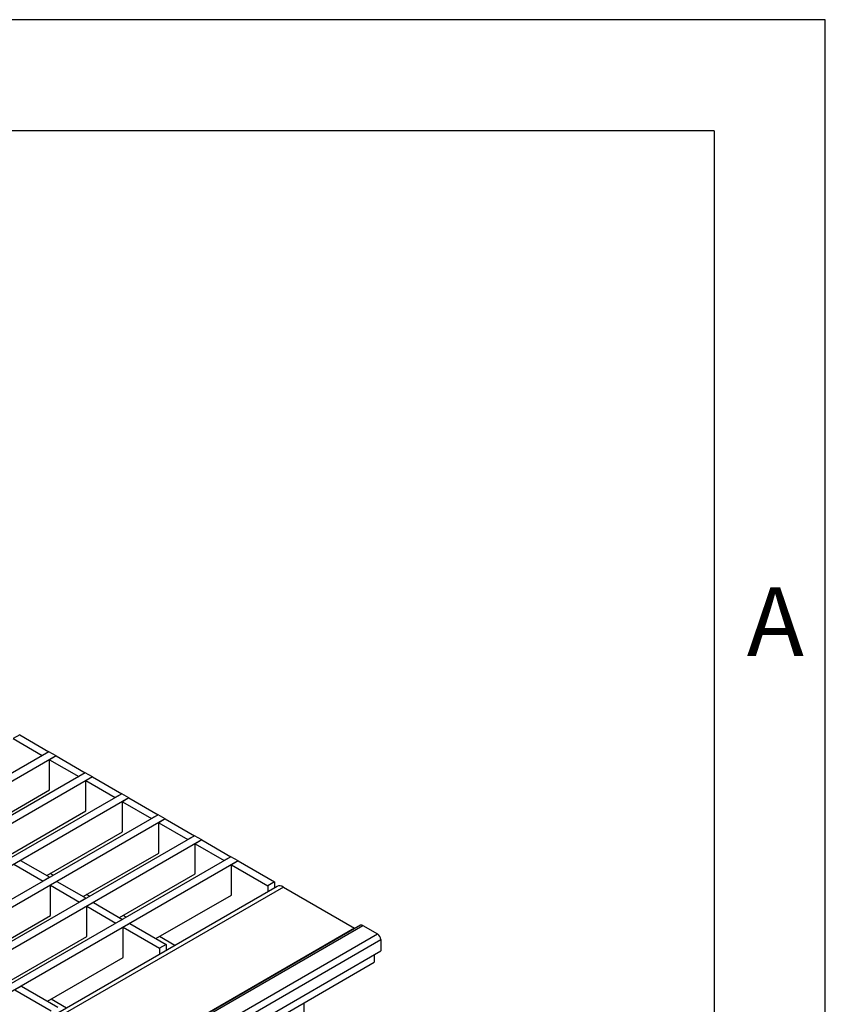
# Model space of a CAD drawing. Units: millimetres. Extents: x 56 to 3304, y 56 to 2320.
# Drawn here: x 3130 to 3304, y 2108 to 2320 of the extents above; entities that cross this region are included whole.
import ezdxf

# ---------------------------------------------------------------- set-up
doc = ezdxf.new("R2010")
doc.units = ezdxf.units.MM
doc.header["$LTSCALE"] = 8
doc.layers.add('HAURATON_FRAME_LOGO', color=1, linetype='Continuous')
doc.layers.add('HAURATON_PRODUCT_CONTOUR', color=7, linetype='Continuous', lineweight=25)
doc.styles.add('SLDTEXTSTYLE1', font='GOTHIC.TTF', dxfattribs={"width": 0.913})

msp = doc.modelspace()

# ---------------------------------------------------------------- linework, layer by layer
at = {"layer": 'HAURATON_FRAME_LOGO'}
for p, q in [((3304, 2320), (56, 2320)), ((3304, 304), (3304, 2320)), ((3280, 2296), (80, 2296)), ((3280, 2296), (3280, 304))]:
    msp.add_line(p, q, dxfattribs=at)
at = {"layer": 'HAURATON_PRODUCT_CONTOUR'}
for p, q in [((3130.12, 2165.66), (3128.71, 2164.85)), ((3130.12, 2165.66), (3136.42, 2162.03)), ((3128.71, 2164.85), (3135.01, 2161.21)), ((3136.42, 2162.03), (2430.73, 1754.64)), ((3137.98, 2161.13), (2432.29, 1753.74)), ((3136.42, 2162.03), (3135.01, 2161.21)), ((3137.98, 2161.13), (3136.42, 2162.03)), ((3137.98, 2161.13), (3136.56, 2160.31)), ((3137.98, 2161.13), (3144.28, 2157.49)), ((3136.56, 2153.78), (3136.56, 2160.31)), ((3136.56, 2160.31), (3142.87, 2156.68)), ((3144.28, 2157.49), (2438.59, 1750.1)), ((3144.28, 2157.49), (3142.87, 2156.68)), ((3145.84, 2156.59), (3144.28, 2157.49)), ((3145.84, 2156.59), (2440.14, 1749.21)), ((3145.84, 2156.59), (3144.42, 2155.78)), ((3144.42, 2149.24), (3144.42, 2155.78)), ((3144.42, 2155.78), (3150.72, 2152.14)), ((3145.84, 2156.59), (3152.14, 2152.96)), ((3152.14, 2152.96), (2446.44, 1745.57)), ((3120.25, 2144.36), (3136.56, 2153.78)), ((3152.14, 2152.96), (3150.72, 2152.14)), ((3153.69, 2152.06), (3152.14, 2152.96)), ((3153.69, 2152.06), (2448, 1744.67)), ((3153.69, 2152.06), (3152.28, 2151.24)), ((3152.28, 2144.71), (3152.28, 2151.24)), ((3152.28, 2151.24), (3158.58, 2147.61)), ((3153.69, 2152.06), (3159.99, 2148.42)), ((3159.99, 2148.42), (2454.3, 1741.03)), ((3128.11, 2139.83), (3144.42, 2149.24)), ((3159.99, 2148.42), (3158.58, 2147.61)), ((3161.55, 2147.52), (3159.99, 2148.42)), ((3161.55, 2147.52), (2455.85, 1740.14)), ((3161.55, 2147.52), (3160.13, 2146.71)), ((3160.13, 2140.17), (3160.13, 2146.71)), ((3160.13, 2146.71), (3166.43, 2143.07)), ((3161.55, 2147.52), (3167.85, 2143.89)), ((3135.96, 2135.29), (3152.28, 2144.71)), ((3167.85, 2143.89), (2462.15, 1736.5)), ((3169.4, 2142.99), (2463.71, 1735.6)), ((3167.85, 2143.89), (3166.43, 2143.07)), ((3169.4, 2142.99), (3167.85, 2143.89)), ((3169.4, 2142.99), (3167.99, 2142.17)), ((3167.99, 2135.64), (3167.99, 2142.17)), ((3167.99, 2142.17), (3174.29, 2138.53)), ((3169.4, 2142.99), (3175.7, 2139.35)), ((3143.82, 2130.76), (3160.13, 2140.17)), ((3175.7, 2139.35), (2470.01, 1731.96)), ((3177.26, 2138.45), (2471.57, 1731.07)), ((3130.31, 2138.56), (3128.89, 2137.74)), ((3128.89, 2137.74), (3135.19, 2134.11)), ((3130.31, 2138.56), (3136.61, 2134.92)), ((3175.7, 2139.35), (3174.29, 2138.53)), ((3177.26, 2138.45), (3175.7, 2139.35)), ((3177.26, 2138.45), (3175.84, 2137.64)), ((3175.84, 2137.64), (3183.68, 2133.12)), ((3175.84, 2131.1), (3175.84, 2137.64)), ((3177.26, 2138.45), (3185.09, 2133.93)), ((3137.36, 2135.36), (3136.72, 2135.73)), ((3151.68, 2126.22), (3167.99, 2135.64)), ((3136.61, 2134.92), (3135.19, 2134.11)), ((3138.16, 2134.02), (3136.75, 2133.21)), ((3138.16, 2134.02), (3144.46, 2130.39)), ((3185.09, 2133.93), (3183.68, 2133.12)), ((3185.09, 2133.93), (3185.09, 2132.62)), ((3185.66, 2132.95), (2479.96, 1725.56)), ((3187.03, 2132.82), (2481.33, 1725.43)), ((3136.75, 2126.67), (3136.75, 2133.21)), ((3136.75, 2133.21), (3143.05, 2129.57)), ((3183.68, 2133.12), (3183.68, 2131.81)), ((3187.03, 2132.82), (3202.41, 2123.93)), ((3144.46, 2130.39), (3143.05, 2129.57)), ((3145.22, 2130.82), (3144.57, 2131.19)), ((3146.02, 2129.49), (3144.6, 2128.67)), ((3146.02, 2129.49), (3152.32, 2125.85)), ((3159.53, 2121.69), (3175.84, 2131.1)), ((3144.6, 2122.14), (3144.6, 2128.67)), ((3144.6, 2128.67), (3150.9, 2125.03)), ((3120.43, 2117.26), (3136.75, 2126.67)), ((3152.32, 2125.85), (3150.9, 2125.03)), ((3153.07, 2126.29), (3152.43, 2126.66)), ((3153.87, 2124.95), (3152.46, 2124.14)), ((3153.87, 2124.95), (3161.71, 2120.43)), ((3202.41, 2123.93), (2496.72, 1716.54)), ((3203.68, 2124.59), (2497.99, 1717.21)), ((2498.49, 1717.16), (3204.18, 2124.54)), ((2501.67, 1715.32), (3207.36, 2122.71)), ((3152.46, 2124.14), (3160.29, 2119.62)), ((3152.46, 2117.6), (3152.46, 2124.14)), ((3202.41, 2123.93), (3202.41, 2123.86)), ((3204.18, 2124.54), (3207.36, 2122.71)), ((2502.38, 1714.09), (3208.07, 2121.48)), ((3128.29, 2112.72), (3144.6, 2122.14)), ((3163.59, 2120.21), (3160.29, 2122.12)), ((3208.07, 2121.48), (3208.07, 2119.03)), ((2502.38, 1711.64), (3208.07, 2119.03)), ((3161.71, 2120.43), (3160.29, 2119.62)), ((3160.29, 2119.62), (3160.29, 2118.31)), ((3161.71, 2120.43), (3161.71, 2119.12)), ((2500.96, 1709.2), (3206.66, 2116.58)), ((3136.15, 2108.19), (3152.46, 2117.6)), ((3206.66, 2118.22), (3206.66, 2116.58)), ((3130.49, 2111.45), (3129.07, 2110.64)), ((3129.07, 2110.64), (3136.91, 2106.12)), ((3130.49, 2111.45), (3138.32, 2106.93)), ((3140.21, 2106.71), (3136.9, 2108.62)), ((3190.74, 2003.72), (3191.53, 2107.85))]:
    msp.add_line(p, q, dxfattribs=at)
for centre, radius, start, end in [((3186.22, 2131.7), 1.37, 54.3411, 114.3485), ((3203.89, 2124.13), 0.503, 54.3824, 114.3071), ((3206.54, 2121.41), 1.54, 2.6055, 57.3945)]:
    msp.add_arc(centre, radius, start, end, dxfattribs=at)

# ---------------------------------------------------------------- texts
at = {"layer": 'HAURATON_FRAME_LOGO', "insert": (3287.07, 2197.53), "char_height": 14.82, "attachment_point": 1, "style": 'SLDTEXTSTYLE1'}
msp.add_mtext('A', dxfattribs=at)

doc.saveas('drawing.dxf')
